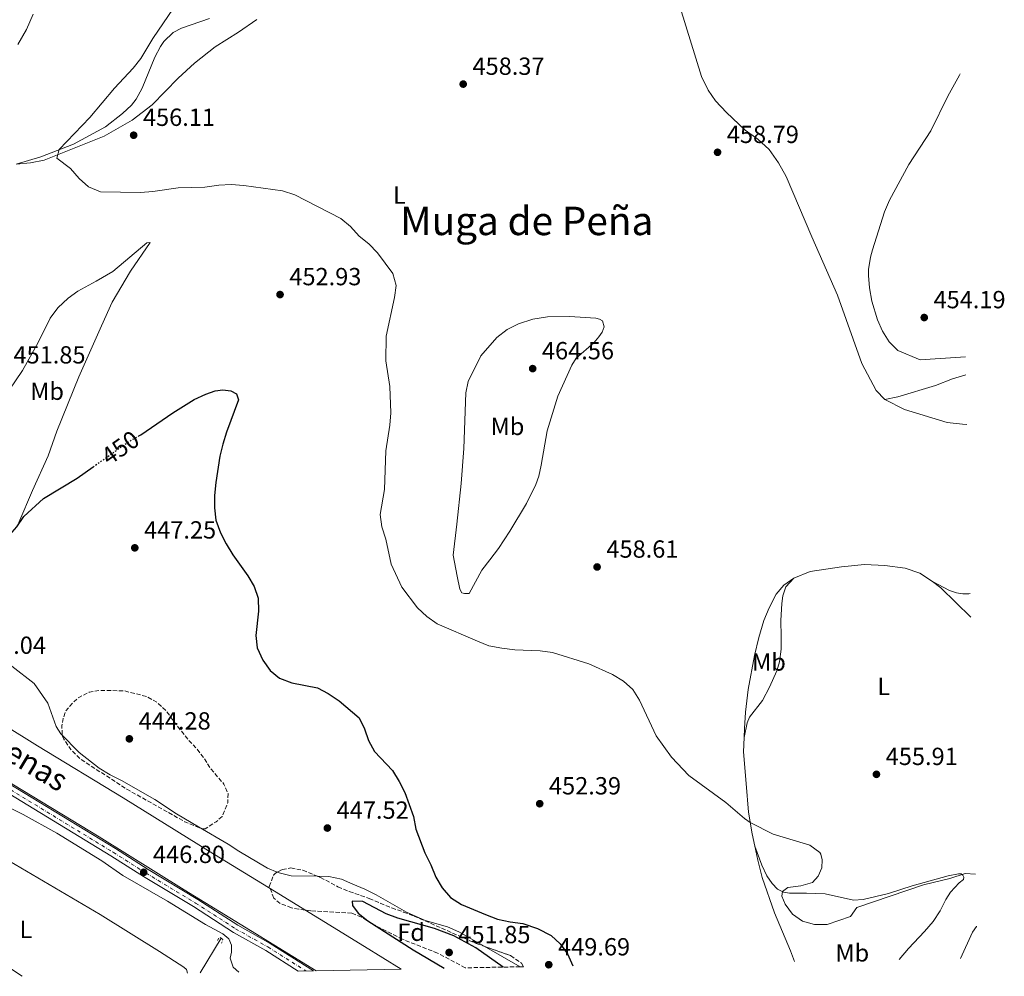
# Model space of a CAD drawing. Units: metres. Extents: x 631900 to 635378, y 4699607 to 4701981.
# Drawn here: x 634980 to 635378, y 4699665 to 4700052 of the extents above; entities that cross this region are included whole.
import ezdxf
from ezdxf.enums import TextEntityAlignment as Align

# ---------------------------------------------------------------- set-up
doc = ezdxf.new("R2010")
doc.units = ezdxf.units.M
doc.header["$MEASUREMENT"] = 0
for name, pattern in [('DGN Style 2', [1.7399219301090239, 1.043953158065414, -0.6959687720436097]), ('DGN Style 3', [2.435890702152634, 1.739921930109024, -0.6959687720436097]), ('DGN Style 4', [2.7856150101045474, 1.391937544087219, -0.6959687720436097, 0.001739921930109024, -0.6959687720436097]), ('DGN Style 5', [1.217945351076317, 0.5219765790327072, -0.6959687720436097])]:
    doc.linetypes.add(name, pattern=pattern)
for name, color, linetype, lineweight in [('Acequia sin especificar', 4, 'Continuous', 0), ('Canal de obra', 4, 'Continuous', 13), ('Carretera', 9, 'Continuous', 0), ('Cota de curva de nivel directora', 7, 'Continuous', 0), ('Cota de punto acotado terreno', 7, 'Continuous', 0), ('Curva de nivel de depresión intermedia', 30, 'DGN Style 3', 0), ('Curva de nivel directora', 30, 'Continuous', 30), ('Curva de nivel directora no vista', 30, 'DGN Style 5', 30), ('Curva de nivel intermedia', 30, 'Continuous', 0), ('Eje de carretera', 7, 'DGN Style 4', 0), ('Etiqueta de uso rústico', 92, 'Continuous', 0), ('Etiqueta de zona arbolada', 92, 'Continuous', 0), ('Línea blanca (vial)', 7, 'Continuous', 13), ('Línea de cambio de uso (parcela vista)', 92, 'Continuous', 0), ('Pontón-alcantarilla (pasos de agua)', 1, 'DGN Style 2', 0), ('Punto acotado terreno (símbolo)', 7, 'Continuous', 0), ('Texto de Canal-acequia (área)', 4, 'Continuous', 0), ('Texto de Área (paraje) menor', 7, 'Continuous', 0), ('Zona arbolada', 92, 'DGN Style 3', 0)]:
    doc.layers.add(name, color=color, linetype=linetype, lineweight=lineweight)
doc.styles.add('Style-Arial', font='arial.ttf')

# ---------------------------------------------------------------- blocks, each defined once
blk = doc.blocks.new('5PATER')
at = {"layer": 'Punto acotado terreno (símbolo)', "linetype": 'Continuous', "lineweight": 0}
h = blk.add_hatch(color=51, dxfattribs=at)
edge = h.paths.add_edge_path()
edge.add_ellipse((0, 0), major_axis=(-0.1095731443231308, -0.1110710700762829), ratio=0.9994222409660317, start_angle=0, end_angle=360)

msp = doc.modelspace()

# ---------------------------------------------------------------- linework, layer by layer
at = {"layer": 'Acequia sin especificar', "color": 4, "linetype": 'Continuous', "lineweight": 0, "extrusion": (-0.006985306065279546, -0.01147000373991309, 0.9999098181903111), "elevation": -57898.32053317306, "flags": 128}
msp.add_lwpolyline([(635049.0299013103, 4699325.470160491), (635040.5085723369, 4699311.479240131)], dxfattribs=at)
at = {"layer": 'Canal de obra', "color": 4, "linetype": 'Continuous', "lineweight": 13}
for points in [[(634789.4100000003, 4699878.01, 448.6000000000058), (634807.9600000001, 4699866.710000001, 448.2299999999959), (634835.4800000006, 4699849.84, 447.0299999999989), (634864.6399999997, 4699832.52, 446.5), (634891.2599999999, 4699817.279999999, 446.4499999999971), (634907.04, 4699807.65, 446.6300000000047), (634932.3799999999, 4699792.350000001, 446.8500000000058), (634960.8899999997, 4699774.600000001, 446.8099999999977), (634987.1500000004, 4699758.230000001, 446.3699999999953), (635021.7800000003, 4699737.27, 446.4100000000035), (635056.29, 4699715.850000001, 446.4499999999971), (635083.04, 4699699.439999999, 446.7599999999948), (635119.4699999997, 4699677.060000001, 446.7599999999948), (635134.25, 4699668, 446.7100000000065)], [(634781.9400000004, 4699866.07, 449.9799999999959), (634785.8099999997, 4699863.689999999, 449.75), (634808.5, 4699849.730000001, 448.429999999993), (634847.8799999999, 4699824.77, 447.1000000000058), (634875.7100000001, 4699806.01, 446.8399999999965), (634907.0499999998, 4699785.99, 446.7200000000012), (634922.6900000004, 4699776.550000001, 446.8500000000058), (634951.0899999999, 4699758.859999999, 446.8099999999977), (634977.4400000004, 4699742.439999999, 446.3699999999953), (635012.0899999999, 4699721.460000001, 446.4100000000035), (635046.5599999997, 4699700.08, 446.4499999999971), (635073.3399999999, 4699683.640000001, 446.7599999999948), (635099.8700000001, 4699667.34, 446.7599999999948)], [(634960.8899999997, 4699774.600000001, 446.8099999999977), (634987.1500000004, 4699758.230000001, 446.3699999999953), (635021.7800000003, 4699737.27, 446.4100000000035), (635056.29, 4699715.850000001, 446.4499999999971), (635083.04, 4699699.439999999, 446.7599999999948), (635119.4699999997, 4699677.060000001, 446.7599999999948), (635134.25, 4699668, 446.7100000000065), (635099.8700000001, 4699667.34, 446.7599999999948), (635073.3399999999, 4699683.640000001, 446.7599999999948), (635046.5599999997, 4699700.08, 446.4499999999971), (635012.0899999999, 4699721.460000001, 446.4100000000035), (634977.4400000004, 4699742.439999999, 446.3699999999953)]]:
    msp.add_polyline3d(points, dxfattribs=at)
at = {"layer": 'Carretera', "color": 9, "linetype": 'Continuous', "lineweight": 0}
msp.add_polyline3d([(634972.1999999981, 4699744.999999999, 446.8000000000029), (635018.670000002, 4699716.680000001, 446.7599999999948), (635031.8799999997, 4699708.319999999, 446.8000000000029), (635052.0399999989, 4699696.150000001, 447.070000000007), (635068.1900000025, 4699685.769999999, 447.3300000000018), (635081.2600000015, 4699678.399999999, 447.1199999999953), (635098.8700000005, 4699667.319999999, 447.0299999999989), (635092.5899999995, 4699667.199999999, 447.0500000000029), (635079.5000000002, 4699675.449999999, 447.1199999999953), (635066.4200000024, 4699682.82, 447.3300000000018), (635050.2199999995, 4699693.240000002, 447.070000000007), (635030.0699999993, 4699705.4, 446.8000000000029), (635016.8500000027, 4699713.76, 446.7599999999948), (634970.3799999988, 4699742.08, 446.8000000000029)], dxfattribs=at)
at = {"layer": 'Curva de nivel de depresión intermedia', "color": 30, "linetype": 'DGN Style 3', "lineweight": 0, "elevation": 445, "flags": 128}
msp.add_lwpolyline([(635055.0300000012, 4699724.640000001), (635053.6900000002, 4699724.7), (635046.7800000012, 4699727.560000001), (635023.380000001, 4699740.689999998), (635004.6500000004, 4699752.84), (635000.6500000015, 4699756.75), (634997.8399999996, 4699760.890000001), (634997.2100000017, 4699762.460000001), (634997.0400000017, 4699766.279999998), (634997.6000000006, 4699769.37), (634998.5900000007, 4699772.390000001), (635001.2800000019, 4699775.480000001), (635003.8500000001, 4699777.869999998), (635008.1399999994, 4699779.929999999), (635012.5600000005, 4699780.699999998), (635022.390000001, 4699780.470000001), (635031.4000000008, 4699778.189999999), (635035.7400000016, 4699775.710000001), (635039.4700000001, 4699772.170000001), (635042.0400000004, 4699768.440000001), (635047.9700000003, 4699760.95), (635051.6400000005, 4699757), (635054.7300000017, 4699752.939999999), (635057.1200000012, 4699749.13), (635062.6100000008, 4699742.76), (635064.2400000002, 4699739.019999999), (635064.190000001, 4699735.21), (635061.8600000021, 4699729.749999999), (635059.4800000016, 4699727.579999999), (635055.0300000012, 4699724.640000001)], dxfattribs=at)
at = {"layer": 'Curva de nivel directora', "color": 30, "linetype": 'Continuous', "lineweight": 30, "elevation": 450, "flags": 128}
for points in [[(635028.2200000002, 4699883.580000001), (635028.9299999988, 4699883.970000002), (635041.8899999984, 4699892.87), (635050.5399999986, 4699898.26), (635055.2999999995, 4699900.45), (635059.0199999989, 4699901.740000002), (635062.0999999989, 4699902.15), (635065.3199999998, 4699901.770000001), (635067.669999999, 4699900.57), (635068.4299999989, 4699898.199999999), (635063.6900000003, 4699885.070000002), (635062.1399999991, 4699880.250000001), (635060.9900000002, 4699875.380000004), (635059.3099999994, 4699864.780000002), (635058.7999999998, 4699859.480000001), (635058.7500000006, 4699854.480000001), (635059.3799999988, 4699849.51), (635061.2199999982, 4699844.449999999), (635063.4600000001, 4699839.980000001), (635066.2499999997, 4699835.450000001), (635072.1999999997, 4699827.060000002), (635074.7900000003, 4699822.75), (635076.3899999984, 4699818.01), (635076.5599999983, 4699812.770000001), (635075.480000001, 4699802.859999999), (635076.0399999997, 4699797.890000001), (635078.3099999984, 4699792.87), (635081.2599999988, 4699788.770000001), (635085.1300000001, 4699785.600000001), (635090.1100000001, 4699783.789999999), (635100.4299999999, 4699781.770000001), (635104.8099999987, 4699779.360000002), (635109.1499999994, 4699776.480000002), (635117.2699999998, 4699769.530000002), (635119.5000000006, 4699765.100000001), (635121.0499999997, 4699760.350000001), (635123.5599999997, 4699756.01), (635130.7699999983, 4699748.230000001), (635133.4900000006, 4699743.880000002), (635135.699999999, 4699739.390000002), (635139.2699999985, 4699729.74), (635140.2299999996, 4699724.600000001), (635143.9099999988, 4699714.930000001), (635146.3499999996, 4699710.140000002), (635148.339999999, 4699705.150000001), (635150.82, 4699700.810000001), (635154.2300000008, 4699697.000000002), (635158.7100000001, 4699694.16), (635168.4099999985, 4699690.000000001), (635173.2599999988, 4699688.180000002), (635178.4099999988, 4699687.100000001), (635183.4899999994, 4699686.470000002), (635189.3999999993, 4699684.390000001), (635194.9299999991, 4699681.619999999), (635198.6199999994, 4699678.199999999), (635201.6300000001, 4699674.210000002), (635203.6900000009, 4699669.33)], [(634941.0399999992, 4699795.250000001), (634951.52, 4699791.230000002), (634955.959999999, 4699789.03), (634963.3699999988, 4699784.460000002), (634966.7799999996, 4699783.130000002), (634970.11, 4699783.190000001), (634971.5999999987, 4699785.000000001), (634971.2000000008, 4699787.360000002), (634968.940000001, 4699789.930000002), (634960.6699999986, 4699795.83), (634954.399999999, 4699799.770000001), (634952.6399999999, 4699802.54), (634956.0199999994, 4699810.54), (634965.6699999988, 4699829.010000002), (634974.0799999997, 4699841.45), (634978.8299999996, 4699846.859999999), (634981.6799999992, 4699850.970000002), (634989.6199999988, 4699858.210000002), (635003.2699999989, 4699866.530000002), (635009.7099999984, 4699871.090000001)], [(635175.6100000005, 4699668.789999999), (635164.4399999989, 4699676.600000001), (635155.61, 4699681.490000002), (635147.78, 4699684.350000001), (635132.9000000005, 4699688.580000003), (635128.2099999988, 4699690.310000001), (635118.8199999989, 4699695.26), (635114.3999999999, 4699695.470000001), (635114.6399999991, 4699693.730000001), (635116.8799999988, 4699690.630000001), (635120.75, 4699687.460000002), (635139.1299999999, 4699675.710000001), (635151.6799999983, 4699668.330000001)]]:
    msp.add_lwpolyline(points, dxfattribs=at)
at = {"layer": 'Curva de nivel directora no vista', "color": 30, "linetype": 'DGN Style 5', "lineweight": 30, "elevation": 450, "flags": 128}
msp.add_lwpolyline([(635009.7099999984, 4699871.090000001), (635024.5399999989, 4699881.58), (635028.2200000002, 4699883.580000001)], dxfattribs=at)
at = {"layer": 'Curva de nivel intermedia', "color": 30, "linetype": 'Continuous', "lineweight": 0, "flags": 128}
for points, elevation in [([(635042.1600000011, 4700056.51), (635033.8100000004, 4700044.259999999), (635029.0000000005, 4700036.190000001), (635025.9300000014, 4700032.24), (635018.2900000016, 4700024.23), (635008.3000000003, 4700012.27), (634995.9000000019, 4699999.33), (634995.0600000013, 4699995.949999998), (635000.4700000006, 4699991.759999999), (635004.0300000011, 4699987.630000001), (635007.7700000006, 4699984.329999999), (635012.6600000011, 4699982.249999999), (635028.8700000007, 4699982.019999999), (635033.8600000018, 4699982.359999998), (635044.1200000013, 4699983.909999999), (635054.9200000018, 4699984.220000001), (635060.5099999997, 4699985.029999999), (635065.5099999999, 4699985.289999999), (635070.5999999993, 4699984.850000001), (635086.3200000015, 4699982.609999998), (635091.3200000017, 4699981.01), (635109.8600000002, 4699971.509999999), (635113.820000001, 4699968.210000002), (635117.2699999998, 4699964.4), (635121.1900000004, 4699961.249999999), (635124.6700000005, 4699957.65), (635130.9500000014, 4699949.219999999), (635132.2400000012, 4699944.390000002), (635131.6100000008, 4699939.489999999), (635128.2000000001, 4699923.869999998), (635128.0600000013, 4699913.87), (635129.6700000007, 4699903.499999999), (635130.0799999996, 4699892.850000001), (635129.6700000007, 4699887.859999999), (635128.0900000003, 4699877.550000001), (635127.4800000002, 4699861.939999999), (635125.8200000017, 4699851.759999999), (635126.4100000019, 4699846.800000001), (635128.1200000016, 4699841.869999998), (635130.1800000003, 4699831.650000001), (635134.5299999999, 4699822.359999999), (635140.8800000001, 4699814), (635144.7000000001, 4699810.58), (635148.9000000021, 4699807.63), (635165.1299999995, 4699800.52), (635169.8000000011, 4699798.74), (635175.0300000014, 4699797.689999999), (635180.2400000016, 4699797.130000001), (635190.5300000003, 4699796.61), (635195.5200000014, 4699795.990000002), (635210.2500000012, 4699791.449999999), (635219.7599999995, 4699787.07), (635224.2700000004, 4699784.369999998), (635227.9699999995, 4699781.009999999), (635230.6900000018, 4699776.659999999), (635237.430000001, 4699762.289999999), (635243.6800000005, 4699753.640000001), (635250.650000002, 4699746.33), (635265.6700000003, 4699735.399999999), (635273.2100000017, 4699728.810000001), (635275.5200000008, 4699727.199999998), (635284.79, 4699722.51), (635299.6200000005, 4699718.100000001), (635303.5900000001, 4699715.09), (635304.0500000005, 4699714.390000002), (635304.6300000016, 4699712.109999999), (635304.5100000009, 4699708.92)], 455), ([(635360.4000000017, 4700029.980000001), (635360.1600000003, 4700029.489999999), (635355.3900000004, 4700020.990000002), (635348.4900000005, 4700006.980000001), (635339.61, 4699993.33), (635331.8400000005, 4699978.86), (635329.8300000011, 4699974.249999999), (635324.9299999994, 4699958.819999999), (635324.1200000002, 4699955.869999999), (635323.3899999993, 4699950.9), (635323.3400000001, 4699948.380000001), (635323.7200000001, 4699943.390000001), (635324.6200000009, 4699938.039999999), (635326.940000001, 4699930.509999999), (635329.0399999998, 4699925.890000001), (635331.6600000017, 4699921.630000001), (635335.1399999997, 4699918.069999999), (635344.2900000005, 4699914.319999999), (635362.6200000012, 4699915.539999999)], 455), ([(634971.9600000007, 4699735.06), (634981.4300000012, 4699730.560000001), (634995.0500000002, 4699722.99), (635013.1500000006, 4699711.699999998), (635021.7600000006, 4699705.849999999), (635039.8299999998, 4699695.509999998), (635055.140000001, 4699686.08), (635062.1400000014, 4699682.27), (635064.5500000009, 4699680.279999998), (635065.6500000006, 4699677.67), (635065.5900000002, 4699674.869999998), (635065.1100000018, 4699672.449999998), (635066.2600000009, 4699668.78), (635068.61, 4699666.739999999)], 445), ([(635304.5100000009, 4699708.92), (635302.9199999995, 4699705.52), (635300.7000000001, 4699703.029999999), (635295.9600000014, 4699701.609999998), (635290.7100000009, 4699700.989999999), (635288.4700000014, 4699699.33), (635288.2700000001, 4699697.429999999), (635289.6200000002, 4699694.279999999), (635292.5300000004, 4699690.130000001), (635296.5899999995, 4699687.369999998), (635301.4199999997, 4699686.050000002), (635306.6000000008, 4699686.02), (635315.9999999999, 4699689.27), (635318.5700000003, 4699692.859999999), (635345.5399999999, 4699702.06), (635356.2500000009, 4699704.599999999), (635362.4900000016, 4699706.590000001), (635366.6700000013, 4699706.420000001)], 455)]:
    msp.add_lwpolyline(points, dxfattribs=dict(at, elevation=elevation))
at = {"layer": 'Eje de carretera', "color": 7, "linetype": 'DGN Style 4', "lineweight": 0}
msp.add_polyline3d([(634971.2899999979, 4699743.540000002, 446.8000000000029), (635017.760000002, 4699715.220000001, 446.7599999999948), (635030.9699999974, 4699706.86, 446.8000000000029), (635051.1299999986, 4699694.699999999, 447.0700000000071), (635067.3000000002, 4699684.300000001, 447.3300000000019), (635080.3799999983, 4699676.930000001, 447.1199999999955), (635095.7299999995, 4699667.26, 447.0399999999936)], dxfattribs=at)
at = {"layer": 'Línea blanca (vial)', "color": 7, "linetype": 'Continuous', "lineweight": 13}
for points in [[(635098.8699999999, 4699667.32, 447.029999999999), (635081.260000001, 4699678.4, 447.1199999999955), (635068.190000002, 4699685.77, 447.3300000000019), (635052.0399999984, 4699696.150000002, 447.0700000000071), (635031.8799999993, 4699708.32, 446.8000000000029), (635018.6700000016, 4699716.680000001, 446.7599999999948), (634972.1999999976, 4699745, 446.8000000000029), (634948.5599999984, 4699760.08, 446.979999999996), (634886.3299999987, 4699798.029999999, 446.9400000000023), (634873.7699999993, 4699806.230000001, 447.199999999997), (634839.6299999991, 4699829.050000002, 447.2899999999936), (634817.4499999994, 4699843.28, 448.179999999993), (634795.3500000001, 4699856.710000002, 449.4700000000012), (634780.6400000004, 4699865.430000002, 449.8200000000071)], [(634787.1799999983, 4699857.160000001, 449.6499999999942), (634793.7299999996, 4699853.67, 449.4499999999971), (634813.339999999, 4699841.760000001, 448.2899999999937), (634828.2899999978, 4699832.359999999, 447.5899999999967), (634841.909999999, 4699823.41, 447.2299999999959), (634870.9999999999, 4699803.939999999, 447.2100000000065), (634888.7199999981, 4699792.45, 446.9199999999983), (634940.02, 4699761.33, 447.0000000000001), (634970.3799999983, 4699742.08, 446.8000000000029), (635016.8500000021, 4699713.760000001, 446.7599999999948), (635030.0699999988, 4699705.400000001, 446.8000000000029), (635050.2199999989, 4699693.240000002, 447.0700000000071), (635066.4200000018, 4699682.819999999, 447.3300000000019), (635079.4999999999, 4699675.45, 447.1199999999955), (635092.589999999, 4699667.2, 447.050000000003)]]:
    msp.add_polyline3d(points, dxfattribs=at)
at = {"layer": 'Línea de cambio de uso (parcela vista)', "color": 92, "linetype": 'Continuous', "lineweight": 0, "extrusion": (0.1501742540208818, 0.1415831985088941, 0.978469157065905), "elevation": 761276.0248433793, "flags": 128}
msp.add_lwpolyline([(2983810.568107308, -3606848.27658175), (2983806.45496146, -3606848.90644779), (2983789.512130895, -3606849.633216298)], dxfattribs=at)
at = {"layer": 'Línea de cambio de uso (parcela vista)', "color": 92, "linetype": 'Continuous', "lineweight": 0, "extrusion": (-0.055221986620633, -0.05701296988699076, 0.9968450498740192), "elevation": -302576.604880941, "flags": 128}
msp.add_lwpolyline([(-2813350.015703203, 3805816.787957702), (-2813350.030069182, 3805816.77408691), (-2813349.706195329, 3805814.016206473), (-2813345.809103844, 3805802.929201559)], dxfattribs=at)
at = {"layer": 'Línea de cambio de uso (parcela vista)', "color": 92, "linetype": 'Continuous', "lineweight": 0, "extrusion": (-0.009145592014192449, 0.005211827854798482, 0.9999445959637574), "elevation": 19134.3412983724, "flags": 128}
msp.add_lwpolyline([(635145.388797879, 4699641.325470656), (635159.9569028594, 4699633.023957908)], dxfattribs=at)
at = {"layer": 'Línea de cambio de uso (parcela vista)', "color": 92, "linetype": 'Continuous', "lineweight": 0}
for points in [[(635329.8899999997, 4699898.33, 455.8800000000047), (635326.4000000004, 4699901.9, 455.7899999999936), (635320.6600000003, 4699912.859999999, 455.5200000000041), (635310.75, 4699940.539999999, 455.7400000000052), (635300.3399999999, 4699964.119999999, 456.1900000000023), (635290.0599999997, 4699988.41, 457.429999999993), (635286.9600000001, 4699994.029999999, 457.7400000000052), (635283.0800000001, 4699999.350000001, 457.8699999999953), (635278.5199999996, 4700003.59, 458.1399999999995), (635273.4400000004, 4700007.26, 458.0899999999965), (635265.9299999997, 4700014.380000001, 458.3999999999942), (635261.4199999999, 4700019.119999999, 458.5299999999989), (635258.4199999999, 4700023.350000001, 458.5299999999989), (635255.75, 4700028.869999999, 458.5299999999989), (635247.1600000003, 4700056.789999999, 459.1100000000006), (635243.3899999997, 4700066.34, 460.3600000000006)], [(635056.7599999999, 4700052.300000001, 456.2799999999989), (635045.4100000003, 4700048.460000001, 455.9199999999983), (635042.0099999999, 4700046.67, 455.8800000000047), (635038.2199999997, 4700043.119999999, 455.570000000007), (635036.9400000004, 4700041.039999999, 455.5299999999989), (635034.6900000004, 4700036.720000001, 455.3000000000029), (635029.4800000006, 4700024.25, 455.3000000000029), (635027.04, 4700019.730000001, 455.3000000000029), (635025.1799999997, 4700017.350000001, 455.3000000000029), (635021.54, 4700013.9, 455.4400000000023), (635014.6699999999, 4700008.609999999, 455.2599999999948), (635001.7100000001, 4700001.57, 455.2100000000065), (634988.5099999999, 4699996.49, 454.7299999999959), (634978.54, 4699993.470000001, 454.1900000000023)], [(635075.8399999999, 4700051.949999999, 458.0500000000029), (635068.4500000002, 4700046.859999999, 458.0500000000029), (635059.04, 4700040.890000001, 457.6900000000023), (635050.6399999997, 4700034.289999999, 457.429999999993), (635044.0300000003, 4700028.180000001, 457.1600000000035), (635033.5599999997, 4700017.390000001, 456.5), (635025.4900000002, 4700011.300000001, 456.1399999999995), (635014.1500000004, 4700004.800000001, 455.6999999999971), (634989.9199999999, 4699995.109999999, 455.1699999999983), (634984.4100000003, 4699993.930000001, 454.8099999999977), (634978.54, 4699993.470000001, 454.1900000000023)], [(634979.2599999999, 4700041.91, 453.3500000000058), (634982.7100000001, 4700047.880000001, 453.3999999999942), (634985.4199999999, 4700054.100000001, 453.7100000000065)], [(634967.3600000005, 4699890.01, 452.1100000000006), (634981.1500000004, 4699910.039999999, 452.1999999999971), (634987.4900000002, 4699921.34, 452.1999999999971), (634992.29, 4699931.199999999, 452.7799999999989), (634995.3499999996, 4699935.380000001, 453.2200000000012), (634999.5800000001, 4699939.34, 453.3099999999977), (635003.4699999997, 4699942.07, 453.3099999999977), (635010.9299999997, 4699946.09, 453.3099999999977), (635017.6399999997, 4699950.100000001, 453.570000000007), (635031.4400000004, 4699961.619999999, 454.0599999999977), (635032.7599999999, 4699961.75, 453.9700000000012), (635024.8499999996, 4699950.230000001, 453.75), (635017.4299999997, 4699937.619999999, 453.2200000000012), (635013.1100000005, 4699928.100000001, 453.0399999999936), (635003.9400000004, 4699907.430000001, 451.8899999999995), (634995.04, 4699885.480000001, 450.8699999999953), (634991.4900000002, 4699875.57, 450.5099999999948), (634985.1200000001, 4699861.51, 450.0299999999989), (634979.6699999999, 4699848.58, 450.070000000007)], [(635159.8899999997, 4699819.84, 456.5), (635158.7999999998, 4699820.130000001, 456.5), (635158.04, 4699821.65, 456.5), (635156.9600000001, 4699826.869999999, 456.8600000000006), (635155.3499999996, 4699835.300000001, 456.8999999999942), (635156.7400000002, 4699847.949999999, 456.8999999999942), (635158.6200000001, 4699864.27, 457.5200000000041), (635159.5700000003, 4699878.5, 458.0500000000029), (635160.3899999997, 4699900.960000001, 458.6699999999983), (635161.4100000003, 4699905.609999999, 458.8500000000058), (635166.54, 4699915.890000001, 458.9799999999959), (635172.9199999999, 4699923.310000001, 459.0299999999989), (635177.1600000003, 4699926.600000001, 459.1199999999953), (635181.7800000003, 4699928.880000001, 459.1999999999971), (635187.4900000002, 4699930.76, 459.1999999999971), (635193.4199999999, 4699931.710000001, 459.3800000000047), (635202.4299999997, 4699931.84, 459.6900000000023), (635213.0899999999, 4699931.24, 460.4900000000052), (635214.5599999997, 4699930.789999999, 460.6199999999953), (635215.7800000003, 4699930.08, 460.8000000000029), (635216.3600000005, 4699927.710000001, 461.1100000000006), (635215.54, 4699925.58, 461.2400000000052), (635214.2999999998, 4699923.640000001, 461.4199999999983), (635212.1900000004, 4699921.27, 461.6900000000023), (635205.1100000005, 4699915.07, 462.1300000000047), (635203.3700000001, 4699912.119999999, 462.0899999999965), (635197.6699999999, 4699899.699999999, 461.9499999999971), (635193.3200000003, 4699885.600000001, 461.6900000000023), (635190.9299999997, 4699871.710000001, 461.6000000000058), (635189.9800000006, 4699867.27, 461.6000000000058), (635188.79, 4699863.91, 461.6000000000058), (635185, 4699856.279999999, 460.9799999999959), (635178.2000000002, 4699845, 459.7799999999989), (635173.6500000004, 4699838.07, 458.5), (635170.1500000004, 4699833.41, 458.2299999999959), (635166.9100000003, 4699829.24, 457.6100000000006), (635161.8399999999, 4699819.84, 456.6300000000047), (635159.8899999997, 4699819.84, 456.5)], [(635329.8899999997, 4699898.33, 455.8800000000047), (635335.2100000001, 4699899.439999999, 455.6100000000006), (635350.4900000002, 4699903.92, 455.429999999993), (635357.3300000001, 4699906.65, 455.4799999999959), (635362.7599999999, 4699908.210000001, 455.5599999999977)], [(635363.1500000004, 4699888.230000001, 456.7799999999989), (635361.4100000003, 4699888.27, 456.7200000000012), (635355.2000000002, 4699889.060000001, 456.6300000000047), (635337.9000000004, 4699894.310000001, 456.0500000000029), (635329.8899999997, 4699898.33, 455.8800000000047)], [(635293.0999999996, 4699826.029999999, 457.6100000000006), (635299.6900000004, 4699828.699999999, 457.3000000000029), (635312.4299999997, 4699830.640000001, 456.8099999999977), (635321.7199999997, 4699831.58, 456.8500000000058), (635329.9699999997, 4699831.17, 456.8099999999977), (635338.1299999999, 4699830.09, 456.5899999999965), (635344.0899999999, 4699828.130000001, 456.5899999999965), (635349.25, 4699824.710000001, 456.5399999999936)], [(635273.0099999999, 4699761.59, 457.1900000000023), (635273.1299999999, 4699765.210000001, 457.5599999999977), (635273.5199999996, 4699771.939999999, 457.8300000000018), (635274.7000000002, 4699780.980000001, 458.8000000000029), (635277.1600000003, 4699794.720000001, 459.9499999999971), (635278.9500000002, 4699802.039999999, 459.9100000000035), (635281.0499999998, 4699808.91, 459.3300000000018), (635283.0800000001, 4699814.02, 458.6699999999983), (635285.9100000003, 4699819.52, 458.2700000000041), (635289.1299999999, 4699823.16, 458.0500000000029), (635293.0999999996, 4699826.029999999, 457.6100000000006)], [(635273.0099999999, 4699761.59, 457.1900000000023), (635274.1799999997, 4699767.51, 457.8999999999942), (635275.2300000006, 4699769.810000001, 457.9400000000023), (635280.4100000003, 4699776.65, 458.1600000000035), (635283.3399999999, 4699781.970000001, 458.2100000000065), (635286.2699999996, 4699788.529999999, 458.1199999999953), (635287.29, 4699792.180000001, 457.9799999999959), (635288.0499999998, 4699797.33, 458.0299999999989), (635287.9600000001, 4699802.52, 457.7599999999948), (635287.8399999999, 4699808.980000001, 457.8999999999942), (635288.2000000002, 4699815.850000001, 457.8500000000058), (635288.6299999999, 4699818.92, 457.7200000000012), (635289.8300000001, 4699822.600000001, 457.7599999999948), (635293.0999999996, 4699826.029999999, 457.6100000000006)], [(635349.25, 4699824.710000001, 456.5399999999936), (635356.0700000003, 4699821.060000001, 456.6300000000047), (635358.9800000006, 4699820.100000001, 456.6300000000047), (635361.5499999998, 4699819.720000001, 456.6300000000047), (635363.9299999997, 4699819.77, 456.6300000000047), (635364.4699999997, 4699819.91, 456.6499999999942)], [(634976.7599999999, 4699790.51, 447.320000000007), (634985.8700000001, 4699783.430000001, 446.1699999999983), (634991.29, 4699775.529999999, 445.4600000000065), (634994.6699999999, 4699766.109999999, 445.0599999999977), (634996.6100000005, 4699763.060000001, 444.9799999999959), (635004.04, 4699755.619999999, 444.8399999999965), (635012.1799999997, 4699749.26, 444.7100000000065), (635016.5099999999, 4699746.51, 444.7100000000065), (635021.1100000005, 4699744.25, 444.7100000000065), (635034.6600000003, 4699736.550000001, 444.75), (635043.4299999997, 4699730.789999999, 444.75), (635052.25, 4699725.539999999, 444.7100000000065), (635064.2599999999, 4699718.5, 444.9799999999959), (635068.5599999997, 4699715.680000001, 445.4600000000065), (635080.2599999999, 4699708.76, 445.6399999999995), (635084.1798, 4699707.208900001, 445.9012999999978)], [(635277.3099999997, 4699717.74, 454.4799999999959), (635276.25, 4699722.699999999, 454.7299999999959), (635274.8300000001, 4699731.41, 455.2599999999948), (635273.7999999998, 4699743.050000001, 455.6999999999971), (635272.8200000003, 4699755.789999999, 456.5899999999965), (635273.0099999999, 4699761.59, 457.1900000000023)], [(634981.04, 4699665.07, 441.9100000000035), (634953.3799999999, 4699683.210000001, 441.9100000000035), (634945.6299999999, 4699687.58, 441.9499999999971), (634936.9800000006, 4699691.619999999, 441.9499999999971), (634931.4699999997, 4699693.279999999, 441.7700000000041), (634918.0899999999, 4699695.01, 441.8600000000006), (634905.0099999999, 4699697.130000001, 442), (634902.6399999997, 4699698.380000001, 442), (634900.8200000003, 4699700.9, 441.9499999999971), (634900.0999999996, 4699703.59, 441.8600000000006), (634900.8899999997, 4699704.869999999, 441.7700000000041), (634924.4600000001, 4699715.850000001, 441.679999999993), (634929.3700000001, 4699719.01, 441.7299999999959), (634938.4600000001, 4699723.25, 441.7700000000041), (634943.3399999999, 4699724.560000001, 441.7299999999959), (634948.3600000005, 4699724.16, 441.6399999999995), (634953.3799999999, 4699722.59, 441.6399999999995), (634961.0599999997, 4699719.4, 441.5500000000029), (634975.8899999997, 4699711.619999999, 441.4600000000065), (635012.5599999997, 4699690.050000001, 441.5500000000029), (635036.5300000003, 4699675.119999999, 441.6000000000058), (635046.3700000001, 4699668.800000001, 441.679999999993), (635047.4699999997, 4699667.77, 441.7299999999959), (635047.7999999998, 4699666.34, 441.7700000000041)], [(635277.3099999997, 4699717.74, 454.4799999999959), (635280.1500000004, 4699710.039999999, 454.8699999999953), (635282.1500000004, 4699705.710000001, 454.8699999999953), (635284.3799999999, 4699702.58, 454.9199999999983), (635286.5700000003, 4699700.300000001, 454.9600000000065), (635288.9000000004, 4699699.109999999, 455.0099999999948), (635291.3300000001, 4699698.630000001, 455.1000000000058), (635298.1799999997, 4699698.699999999, 455.2700000000041), (635305.7599999999, 4699698.42, 455.1900000000023), (635317.2000000002, 4699695.91, 455.0099999999948), (635321.2100000001, 4699696.08, 454.9600000000065), (635331.3799999999, 4699698.58, 454.9199999999983), (635341.04, 4699701.699999999, 454.9600000000065), (635355.5499999998, 4699705.710000001, 455.320000000007), (635359.6699999999, 4699706.550000001, 455.320000000007), (635360.8399999999, 4699706.550000001, 455.2700000000041), (635361.4900000002, 4699705.99, 455.1399999999995), (635361.8499999996, 4699705.09, 455.0099999999948), (635361.8200000003, 4699704.27, 455.0099999999948), (635360.0300000003, 4699702.92, 454.8699999999953), (635356.5199999996, 4699699.109999999, 454.6100000000006), (635354.5999999996, 4699696.100000001, 454.25), (635352.3700000001, 4699691.529999999, 453.7700000000041), (635349.4500000002, 4699687.199999999, 453.3699999999953), (635346.04, 4699683.210000001, 453.0599999999977), (635339.5, 4699676.25, 452.8800000000047), (635335.6799999997, 4699671.850000001, 452.8600000000006)], [(635293.3499999996, 4699671.039999999, 453.0599999999977), (635291.7100000001, 4699675.34, 453.3099999999977), (635285.3600000005, 4699690.689999999, 453.6600000000035), (635280.3499999996, 4699705.060000001, 454.1499999999942), (635278.5199999996, 4699712.08, 454.1900000000023), (635277.3099999997, 4699717.74, 454.4799999999959)], [(635084.1798, 4699707.208900001, 445.9012999999978), (635084.9100000003, 4699706.92, 445.9499999999971), (635089.7999999998, 4699705.710000001, 445.9900000000052), (635100.3825000003, 4699705.543, 446.8597000000009)], [(635100.3825000003, 4699705.543, 446.8597000000009), (635105.0099999999, 4699705.470000001, 447.2400000000052), (635110.1399999997, 4699704.33, 447.3699999999953), (635114.7599999999, 4699702.380000001, 448.0299999999989), (635119.54, 4699700.359999999, 448.1699999999983), (635124.1699999999, 4699698.029999999, 448.6100000000006), (635136.4000000004, 4699690.949999999, 449.0099999999948), (635143.9500000002, 4699687.689999999, 449.2700000000041), (635153.04, 4699685.08, 449.2700000000041), (635157.6500000004, 4699683.029999999, 449.320000000007), (635167.8428999997, 4699677.2214, 449.4434999999939)]]:
    msp.add_polyline3d(points, dxfattribs=at)
at = {"layer": 'Pontón-alcantarilla (pasos de agua)', "color": 1, "linetype": 'DGN Style 2', "lineweight": 0, "extrusion": (-0.06489501572917841, -0.08760827124986302, 0.9940389467933941), "elevation": -452501.5777050655, "flags": 128}
msp.add_lwpolyline([(-2287071.771667313, 4129749.947890251), (-2287071.762441286, 4129751.507157669), (-2287071.090429381, 4129751.507157669)], dxfattribs=at)
at = {"layer": 'Pontón-alcantarilla (pasos de agua)', "color": 1, "linetype": 'DGN Style 2', "lineweight": 0, "extrusion": (-0.1034793770269307, -0.1414922091637244, 0.9845161112323593), "elevation": -730246.5365817167, "flags": 128}
msp.add_lwpolyline([(-2261706.039751622, 4103867.096646272), (-2261705.209691383, 4103867.096646272), (-2261704.699246501, 4103865.613424772)], dxfattribs=at)
at = {"layer": 'Zona arbolada', "color": 92, "linetype": 'DGN Style 3', "lineweight": 0}
msp.add_polyline3d([(635183.7999999998, 4699668.949999999, 455.6199999999953), (635182.4100000003, 4699668.92, 449.6199999999953), (635160.1900000004, 4699668.5, 455.179999999993), (635149.04, 4699674.439999999, 455.1499999999942), (635134.8300000001, 4699680.02, 454.8600000000006), (635122.5099999999, 4699686.310000001, 454.8399999999965), (635118.2199999997, 4699689.029999999, 454.8399999999965), (635114.3300000001, 4699690.619999999, 454.8399999999965), (635097.7999999998, 4699691.550000001, 454.9700000000012), (635092.8499999996, 4699692.189999999, 454.9700000000012), (635089.9000000004, 4699692.789999999, 454.9700000000012), (635085.3600000005, 4699694.5, 454.9700000000012), (635082.7999999998, 4699696.67, 454.9700000000012), (635080.9500000002, 4699701.33, 454.9700000000012), (635082.7000000002, 4699706, 454.9700000000012), (635083.4299999997, 4699706.83, 454.9700000000012), (635086.2400000002, 4699708.25, 454.9700000000012), (635089.6399999997, 4699708.869999999, 454.9700000000012), (635094.5099999999, 4699707.930000001, 454.9499999999971), (635101.6200000001, 4699705.039999999, 454.9400000000023), (635108.6900000004, 4699701.300000001, 454.8899999999995), (635113.3099999997, 4699699.350000001, 454.8399999999965), (635121.3300000001, 4699696.5, 454.8399999999965), (635130.5199999996, 4699692.720000001, 454.929999999993), (635135.2800000003, 4699691.060000001, 455.1999999999971), (635139.5099999999, 4699689.449999999, 454.929999999993), (635164.5800000001, 4699678.380000001, 455.4199999999983), (635178.5199999996, 4699673.430000001, 455.5899999999965), (635182.9100000003, 4699670.430000001, 455.6399999999995)], close=True, dxfattribs=at)
for points in [[(635084.1798, 4699707.208900001, 454.9700000000012), (635086.2400000002, 4699708.25, 454.9700000000012), (635089.6399999997, 4699708.869999999, 454.9700000000012), (635094.5099999999, 4699707.930000001, 454.9499999999971), (635100.3825000003, 4699705.543, 454.9416999999958)], [(635160.1900000004, 4699668.5, 455.179999999993), (635149.04, 4699674.439999999, 455.1499999999942), (635134.8300000001, 4699680.02, 454.8600000000006), (635122.5099999999, 4699686.310000001, 454.8399999999965), (635118.2199999997, 4699689.029999999, 454.8399999999965), (635114.3300000001, 4699690.619999999, 454.8399999999965), (635097.7999999998, 4699691.550000001, 454.9700000000012), (635092.8499999996, 4699692.189999999, 454.9700000000012), (635089.9000000004, 4699692.789999999, 454.9700000000012), (635085.3600000005, 4699694.5, 454.9700000000012), (635082.7999999998, 4699696.67, 454.9700000000012), (635080.9500000002, 4699701.33, 454.9700000000012), (635082.7000000002, 4699706, 454.9700000000012), (635083.4299999997, 4699706.83, 454.9700000000012), (635084.1798, 4699707.208900001, 454.9700000000012)], [(635100.3825000003, 4699705.543, 454.9416999999958), (635101.6200000001, 4699705.039999999, 454.9400000000023), (635108.6900000004, 4699701.300000001, 454.8899999999995), (635113.3099999997, 4699699.350000001, 454.8399999999965), (635121.3300000001, 4699696.5, 454.8399999999965), (635130.5199999996, 4699692.720000001, 454.929999999993), (635135.2800000003, 4699691.060000001, 455.1999999999971), (635139.5099999999, 4699689.449999999, 454.929999999993), (635164.5800000001, 4699678.380000001, 455.4199999999983), (635167.8428999997, 4699677.2214, 455.459799999997)], [(635167.8428999997, 4699677.2214, 455.459799999997), (635178.5199999996, 4699673.430000001, 455.5899999999965), (635182.9100000003, 4699670.430000001, 455.6399999999995), (635183.7999999998, 4699668.949999999, 455.6199999999953)]]:
    msp.add_polyline3d(points, dxfattribs=at)

# ---------------------------------------------------------------- block references
at = {"layer": 'Punto acotado terreno (símbolo)', "color": 7, "linetype": 'Continuous', "lineweight": 0, "xscale": 10, "yscale": 10, "zscale": 10}
for p in [(635159.3799999985, 4700025.83, 458.3699999999953), (635026.0700000002, 4700005.17, 456.1100000000006), (635262.2600000016, 4699998.260000002, 458.7899999999936), (635085.2899999989, 4699940.740000002, 452.929999999994), (635345.8700000008, 4699931.440000001, 454.1900000000033), (635187.4799999992, 4699910.790000002, 464.5599999999977), (635026.5300000005, 4699838.32, 447.25), (635213.5399999992, 4699830.58, 458.610000000001), (635024.3400000001, 4699761.090000001, 444.2799999999993), (635326.5299999998, 4699746.740000002, 455.9100000000039), (635190.3200000002, 4699734.860000002, 452.3899999999999), (635104.4299999988, 4699725.02, 447.520000000005), (635030.1299999991, 4699707.130000001, 446.8000000000034), (635153.6799999988, 4699674.710000002, 451.8500000000063), (635193.989999998, 4699669.760000002, 449.6799999999935)]:
    msp.add_blockref('5PATER', p, dxfattribs=at)

# ---------------------------------------------------------------- texts
at = {"layer": 'Cota de curva de nivel directora', "color": 7, "linetype": 'Continuous', "lineweight": 0, "style": 'Style-Arial'}
msp.add_text('450', height=7.000000000000002, rotation=34.99999999999999, dxfattribs=at).set_placement((635020.6193929556, 4699878.801613988, 450), align=Align.MIDDLE_CENTER)
at = {"layer": 'Cota de punto acotado terreno', "color": 7, "linetype": 'Continuous', "lineweight": 0, "style": 'Style-Arial'}
for s, p in [('458.37', (635163.1299999995, 4700029.579999999, 458.3699999999953)), ('456.11', (635029.8200000012, 4700008.92, 456.1100000000006)), ('458.79', (635266.0100000027, 4700002.01, 458.7899999999936)), ('452.93', (635089.04, 4699944.490000002, 452.929999999993)), ('454.19', (635349.6200000019, 4699935.190000001, 454.1900000000023)), ('451.85', (634977.4499999986, 4699912.859999998, 451.8500000000058)), ('464.56', (635191.2300000002, 4699914.540000002, 464.5599999999977)), ('447.25', (635030.2800000015, 4699842.07, 447.25)), ('458.61', (635217.2900000003, 4699834.33, 458.6100000000006)), ('451.04', (634961.4400000025, 4699795.440000001, 451.0399999999936)), ('444.28', (635028.089999999, 4699764.840000001, 444.2799999999989)), ('455.91', (635330.2800000008, 4699750.490000002, 455.9100000000035)), ('452.39', (635194.0700000012, 4699738.609999998, 452.3899999999995)), ('447.52', (635108.1799999998, 4699728.77, 447.5200000000041)), ('446.80', (635033.879999998, 4699710.880000001, 446.8000000000029)), ('451.85', (635157.4299999998, 4699678.46, 451.8500000000058)), ('449.69', (635197.7399999991, 4699673.509999999, 449.679999999993))]:
    msp.add_text(s, height=7.000000000000002, dxfattribs=at).set_placement(p)
at = {"layer": 'Etiqueta de uso rústico', "color": 92, "linetype": 'Continuous', "lineweight": 0, "style": 'Style-Arial'}
for s, p in [('L', (635133.5614203814, 4699980.970010001, 456.0099999999948)), ('Mb', (634991.0602462419, 4699901.640010002, 451.7200000000012)), ('Mb', (635177.2902462429, 4699887.420010001, 459.9400000000023)), ('Mb', (635283.0602462416, 4699792.150010003, 459.070000000007)), ('L', (635329.5014203796, 4699782.260010001, 456.4799999999959)), ('L', (634982.521420379, 4699684.030009999, 441.7200000000012)), ('Mb', (635316.7702462425, 4699674.540010001, 453.820000000007))]:
    msp.add_text(s, height=7.000000000000002, dxfattribs=at).set_placement(p, align=Align.MIDDLE_CENTER)
at = {"layer": 'Etiqueta de zona arbolada', "color": 92, "linetype": 'Continuous', "lineweight": 0, "style": 'Style-Arial'}
msp.add_text('Fd', height=7.000000000000002, dxfattribs=at).set_placement((635138.3074413653, 4699682.87001, 450.8699999999953), align=Align.MIDDLE_CENTER)
at = {"layer": 'Texto de Canal-acequia (área)', "color": 4, "linetype": 'Continuous', "lineweight": 0, "style": 'Style-Arial'}
msp.add_text('Canal de las Bardenas', height=9, rotation=328.74627, dxfattribs=at).set_placement((634944.4758497337, 4699775.845406206, 448.3099999999977), align=Align.MIDDLE_CENTER)
at = {"layer": 'Texto de Área (paraje) menor', "color": 7, "linetype": 'Continuous', "lineweight": 0, "style": 'Style-Arial'}
msp.add_text('Muga de Peña', height=11.5, dxfattribs=at).set_placement((635185.077872451, 4699970.510010001, 458.0299999999989), align=Align.MIDDLE_CENTER)

doc.saveas('drawing.dxf')
